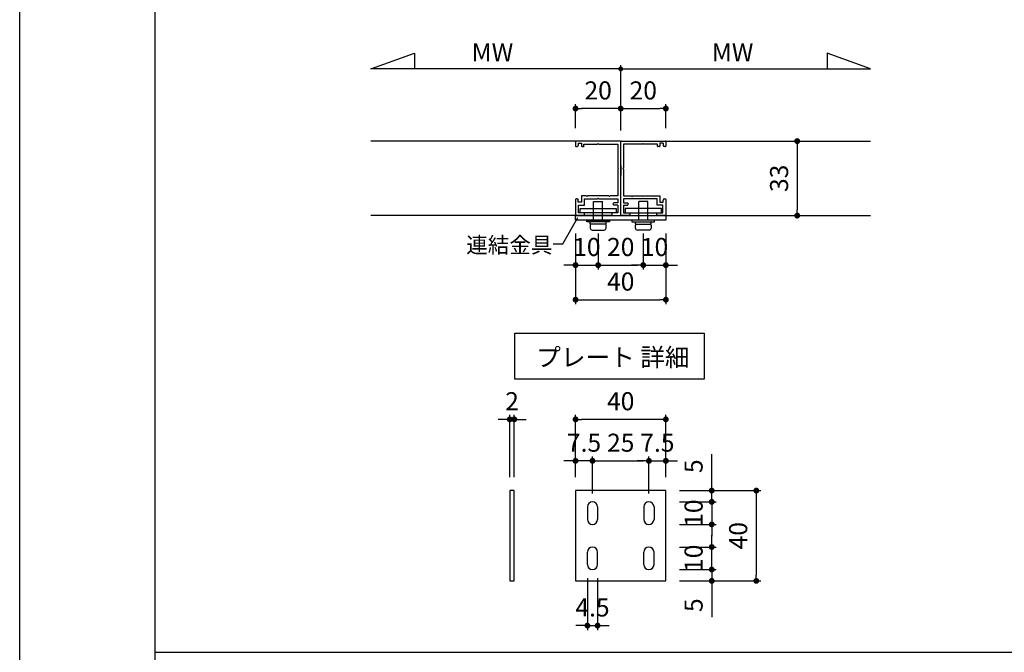
# Model space of a CAD drawing. Units: millimetres. Extents: x 0 to 14000, y 0 to 1188.
# Drawn here: x 11280 to 11716, y 569 to 849 of the extents above; entities that cross this region are included whole.
import ezdxf

# ---------------------------------------------------------------- set-up
doc = ezdxf.new("R2010")
doc.units = ezdxf.units.MM
doc.header["$PDMODE"] = 34
doc.header["$PDSIZE"] = -3
doc.layers.get('0').update_dxf_attribs({"linetype": 'CONTINUOUS'})
doc.layers.get('Defpoints').update_dxf_attribs({"linetype": 'CONTINUOUS'})
doc.layers.add('5C', color=7, linetype='CONTINUOUS')
doc.styles.add('ｺﾞｼｯｸ', font='txt')
doc.dimstyles.new('1：3 size8', dxfattribs={"dimtxt": 8, "dimasz": 2.6, "dimexe": 2, "dimexo": 6, "dimgap": 3, "dimtad": 3, "dimdsep": 46, "dimtxsty": 'ｺﾞｼｯｸ', "dimblk": 'DOT', "dimcen": 0, "dimclrd": 143, "dimclre": 143, "dimclrt": 7, "dimadec": 1, "dimazin": 2, "dimtp": 0.1, "dimtm": 0.1, "dimtfac": 0.71, "dimtmove": 0, "dimatfit": 3, "dimldrblk": 'OPEN30', "dimfxl": 1, "dimlwd": -1, "dimlwe": -1, "dimarcsym": 0})

# ---------------------------------------------------------------- blocks, each defined once
blk = doc.blocks.new('新1型枠')
for p, q in [((0, 0.3), (0, 32.7)), ((0.3, 33), (19.7, 33)), ((1.3, 31.7), (1.3, 21.1)), ((9.7, 31.7), (1.3, 31.7)), ((10, 32), (9.7, 31.7)), ((10.3, 31.7), (10, 32)), ((16.3, 31.7), (10.3, 31.7)), ((16.3, 30.8), (16.3, 31.7)), ((17.1, 30.6), (16.5, 30.6)), ((17.3, 32.1), (17.3, 30.8)), ((18.8, 32.1), (17.3, 32.1)), ((18.8, 32.1), (18.8, 31.1)), ((19.8, 30.6), (19.3, 30.6)), ((20, 32.7), (20, 30.8)), ((0, 22.25), (0, 17.75)), ((1.3, 21.1), (1, 20.8)), ((1, 20.8), (1.3, 20.5)), ((1.3, 20.5), (1.3, 8.8)), ((1.3, 8.8), (4.7, 8.8)), ((4.7, 8.8), (5, 8.5)), ((5, 8.5), (5.3, 8.8)), ((5.3, 8.8), (14.7, 8.8)), ((14.7, 8.8), (15, 8.5)), ((15, 8.5), (15.3, 8.8)), ((15.3, 8.8), (17.3, 8.8)), ((17.3, 8.8), (17.3, 8.5)), ((9.7, 7.4), (1.3, 7.4)), ((1.3, 7.4), (1.3, 5.6)), ((1.3, 5.6), (3, 5.6)), ((1.3, 4.7), (1.3, 1.2)), ((1.3, 4.7), (3, 4.7)), ((3.3, 5.3), (3.3, 5)), ((10, 7.7), (9.7, 7.4)), ((10.3, 7.4), (10, 7.7)), ((16.1, 7.4), (10.3, 7.4)), ((16.1, 4.7), (16.1, 7.4)), ((18.7, 4.7), (16.1, 4.7)), ((17.3, 8.5), (17.3, 6.6)), ((17.3, 6.6), (17.3, 5.9)), ((17.3, 5.9), (18.8, 5.9)), ((18.7, 1.2), (18.7, 4.7)), ((18.8, 5.9), (18.8, 6.9)), ((19.3, 7.4), (19.8, 7.4)), ((20, 7.2), (20, 0.3)), ((3.7, 0), (0.3, 0)), ((1.3, 1.2), (4, 1.2)), ((4, 1.2), (4, 0.3)), ((16, 0.3), (16, 1.2)), ((16, 1.2), (18.7, 1.2)), ((19.7, 0), (16.3, 0))]:
    blk.add_line(p, q)
for centre, radius, start, end in [((0.3, 32.7), 0.3, 90, 180), ((16.5, 30.8), 0.2, 180, 270), ((17.1, 30.8), 0.2, 270, 0), ((19.3, 31.1), 0.5, 180, 270), ((19.7, 32.7), 0.3, 360, 90), ((19.8, 30.8), 0.2, 270, 0), ((3, 5.3), 0.3, 0, 90), ((3, 5), 0.3, 270, 0), ((19.3, 6.9), 0.5, 90, 180), ((19.8, 7.2), 0.2, 360, 90), ((0.3, 0.3), 0.3, 180, 270), ((3.7, 0.3), 0.3, 270, 0), ((16.3, 0.3), 0.3, 180, 270), ((19.7, 0.3), 0.3, 270, 0)]:
    blk.add_arc(centre, radius, start, end)
blk = doc.blocks.new('_DOT')
at = {"color": 0, "linetype": 'ByBlock'}
blk.add_line((-0.5, 0), (-1, 0), dxfattribs=at)
at = {"color": 0, "linetype": 'ByBlock', "const_width": 0.5}
blk.add_lwpolyline([(-0.25, 0, 1), (0.25, 0, 1)], format="xyb", close=True, dxfattribs=at)
blk = doc.blocks.new('*D1825')
at = {"color": 143, "linetype": 'ByBlock', "transparency": 16777216}
for p, q in [((11526.28, 801.07), (11526.28, 811.78)), ((11546.28, 801.07), (11546.28, 811.78)), ((11543.68, 809.78), (11528.88, 809.78))]:
    blk.add_line(p, q, dxfattribs=at)
at = {"layer": 'Defpoints', "color": 0, "transparency": 16777216}
for p in [(11526.28, 809.78), (11526.28, 795.07), (11546.28, 795.07)]:
    blk.add_point(p, dxfattribs=at)
at = {"color": 143, "transparency": 16777216, "xscale": 2.6, "yscale": 2.6, "zscale": 2.6, "rotation": 180}
blk.add_blockref('_DOT', (11526.28, 809.78), dxfattribs=at)
at = {"color": 143, "transparency": 16777216, "xscale": 2.6, "yscale": 2.6, "zscale": 2.6}
blk.add_blockref('_DOT', (11546.28, 809.78), dxfattribs=at)
at = {"color": 7, "transparency": 16777216, "insert": (11536.28, 816.78), "char_height": 8, "attachment_point": 5, "style": 'ｺﾞｼｯｸ'}
blk.add_mtext('20', dxfattribs=at)
blk = doc.blocks.new('_Open30')
at = {"layer": '5C', "color": 0, "lineweight": -2}
for p, q in [((-1, 0.27), (0, 0)), ((0, 0), (-1, -0.27)), ((0, 0), (-1, 0))]:
    blk.add_line(p, q, dxfattribs=at)
blk = doc.blocks.new('*D1826')
at = {"color": 143, "linetype": 'ByBlock', "transparency": 16777216}
for p, q in [((11546.28, 801.07), (11546.28, 811.78)), ((11566.28, 801.07), (11566.28, 811.78)), ((11548.88, 809.78), (11563.68, 809.78))]:
    blk.add_line(p, q, dxfattribs=at)
at = {"layer": 'Defpoints', "color": 0, "transparency": 16777216}
for p in [(11566.28, 809.78), (11546.28, 795.07), (11566.28, 795.07)]:
    blk.add_point(p, dxfattribs=at)
at = {"color": 143, "transparency": 16777216, "xscale": 2.6, "yscale": 2.6, "zscale": 2.6, "rotation": 180}
blk.add_blockref('_DOT', (11546.28, 809.78), dxfattribs=at)
at = {"color": 143, "transparency": 16777216, "xscale": 2.6, "yscale": 2.6, "zscale": 2.6}
blk.add_blockref('_DOT', (11566.28, 809.78), dxfattribs=at)
at = {"color": 7, "transparency": 16777216, "insert": (11556.28, 816.78), "char_height": 8, "attachment_point": 5, "style": 'ｺﾞｼｯｸ'}
blk.add_mtext('20', dxfattribs=at)
blk = doc.blocks.new('*D1827')
at = {"color": 143, "linetype": 'ByBlock', "transparency": 16777216}
for p, q in [((11620.28, 795.37), (11626.48, 795.37)), ((11624.48, 792.77), (11624.48, 764.97)), ((11620.28, 762.37), (11626.48, 762.37))]:
    blk.add_line(p, q, dxfattribs=at)
at = {"layer": 'Defpoints', "color": 0, "transparency": 16777216}
for p in [(11614.28, 795.37), (11614.28, 762.37), (11624.48, 762.37)]:
    blk.add_point(p, dxfattribs=at)
at = {"color": 143, "transparency": 16777216, "xscale": 2.6, "yscale": 2.6, "zscale": 2.6}
for p, rotation in [((11624.48, 795.37), 90), ((11624.48, 762.37), 270)]:
    blk.add_blockref('_DOT', p, dxfattribs=dict(at, rotation=rotation))
at = {"color": 7, "transparency": 16777216, "insert": (11617.48, 778.87), "char_height": 8, "attachment_point": 5, "rotation": 90, "style": 'ｺﾞｼｯｸ'}
blk.add_mtext('33', dxfattribs=at)
blk = doc.blocks.new('*D1828')
at = {"color": 143, "linetype": 'ByBlock', "transparency": 16777216}
for p, q in [((11526.28, 754.37), (11526.28, 723.13)), ((11566.28, 754.37), (11566.28, 723.13)), ((11528.88, 725.13), (11563.68, 725.13))]:
    blk.add_line(p, q, dxfattribs=at)
at = {"layer": 'Defpoints', "color": 0, "transparency": 16777216}
for p in [(11526.28, 760.37), (11566.28, 760.37), (11566.28, 725.13)]:
    blk.add_point(p, dxfattribs=at)
at = {"color": 143, "transparency": 16777216, "xscale": 2.6, "yscale": 2.6, "zscale": 2.6, "rotation": 180}
blk.add_blockref('_DOT', (11526.28, 725.13), dxfattribs=at)
at = {"color": 143, "transparency": 16777216, "xscale": 2.6, "yscale": 2.6, "zscale": 2.6}
blk.add_blockref('_DOT', (11566.28, 725.13), dxfattribs=at)
at = {"color": 7, "transparency": 16777216, "insert": (11546.28, 732.13), "char_height": 8, "attachment_point": 5, "style": 'ｺﾞｼｯｸ'}
blk.add_mtext('40', dxfattribs=at)
blk = doc.blocks.new('*D1831')
at = {"color": 143, "linetype": 'ByBlock', "transparency": 16777216}
for p, q in [((11526.28, 754.37), (11526.28, 738.44)), ((11536.28, 754.37), (11536.28, 738.44)), ((11523.68, 740.44), (11521.08, 740.44)), ((11526.28, 740.44), (11536.28, 740.44)), ((11538.88, 740.44), (11541.48, 740.44))]:
    blk.add_line(p, q, dxfattribs=at)
at = {"layer": 'Defpoints', "color": 0, "transparency": 16777216}
for p in [(11526.28, 760.37), (11536.28, 760.37), (11536.28, 740.44)]:
    blk.add_point(p, dxfattribs=at)
at = {"color": 143, "transparency": 16777216, "xscale": 2.6, "yscale": 2.6, "zscale": 2.6}
blk.add_blockref('_DOT', (11526.28, 740.44), dxfattribs=at)
at = {"color": 143, "transparency": 16777216, "xscale": 2.6, "yscale": 2.6, "zscale": 2.6, "rotation": 180}
blk.add_blockref('_DOT', (11536.28, 740.44), dxfattribs=at)
at = {"color": 7, "transparency": 16777216, "insert": (11531.28, 747.44), "char_height": 8, "attachment_point": 5, "style": 'ｺﾞｼｯｸ'}
blk.add_mtext('10', dxfattribs=at)
blk = doc.blocks.new('*D1832')
at = {"color": 143, "linetype": 'ByBlock', "transparency": 16777216}
for p, q in [((11536.28, 754.37), (11536.28, 738.44)), ((11556.28, 754.37), (11556.28, 738.44)), ((11538.88, 740.44), (11553.68, 740.44))]:
    blk.add_line(p, q, dxfattribs=at)
at = {"layer": 'Defpoints', "color": 0, "transparency": 16777216}
for p in [(11536.28, 760.37), (11556.28, 760.37), (11556.28, 740.44)]:
    blk.add_point(p, dxfattribs=at)
at = {"color": 143, "transparency": 16777216, "xscale": 2.6, "yscale": 2.6, "zscale": 2.6, "rotation": 180}
blk.add_blockref('_DOT', (11536.28, 740.44), dxfattribs=at)
at = {"color": 143, "transparency": 16777216, "xscale": 2.6, "yscale": 2.6, "zscale": 2.6}
blk.add_blockref('_DOT', (11556.28, 740.44), dxfattribs=at)
at = {"color": 7, "transparency": 16777216, "insert": (11546.28, 747.44), "char_height": 8, "attachment_point": 5, "style": 'ｺﾞｼｯｸ'}
blk.add_mtext('20', dxfattribs=at)
blk = doc.blocks.new('*D1833')
at = {"color": 143, "linetype": 'ByBlock', "transparency": 16777216}
for p, q in [((11556.28, 754.37), (11556.28, 738.44)), ((11566.28, 754.37), (11566.28, 738.44)), ((11553.68, 740.44), (11551.08, 740.44)), ((11556.28, 740.44), (11566.28, 740.44)), ((11568.88, 740.44), (11571.48, 740.44))]:
    blk.add_line(p, q, dxfattribs=at)
at = {"layer": 'Defpoints', "color": 0, "transparency": 16777216}
for p in [(11556.28, 760.37), (11566.28, 760.37), (11566.28, 740.44)]:
    blk.add_point(p, dxfattribs=at)
at = {"color": 143, "transparency": 16777216, "xscale": 2.6, "yscale": 2.6, "zscale": 2.6}
blk.add_blockref('_DOT', (11556.28, 740.44), dxfattribs=at)
at = {"color": 143, "transparency": 16777216, "xscale": 2.6, "yscale": 2.6, "zscale": 2.6, "rotation": 180}
blk.add_blockref('_DOT', (11566.28, 740.44), dxfattribs=at)
at = {"color": 7, "transparency": 16777216, "insert": (11561.28, 747.44), "char_height": 8, "attachment_point": 5, "style": 'ｺﾞｼｯｸ'}
blk.add_mtext('10', dxfattribs=at)
blk = doc.blocks.new('*D1837')
at = {"color": 143, "linetype": 'ByBlock', "transparency": 16777216}
for p, q in [((11526.28, 646.58), (11526.28, 674.12)), ((11563.68, 672.12), (11528.88, 672.12)), ((11566.28, 646.58), (11566.28, 674.12))]:
    blk.add_line(p, q, dxfattribs=at)
at = {"layer": 'Defpoints', "color": 0, "transparency": 16777216}
for p in [(11526.28, 672.12), (11526.28, 640.58), (11566.28, 640.58)]:
    blk.add_point(p, dxfattribs=at)
at = {"color": 143, "transparency": 16777216, "xscale": 2.6, "yscale": 2.6, "zscale": 2.6, "rotation": 180}
blk.add_blockref('_DOT', (11526.28, 672.12), dxfattribs=at)
at = {"color": 143, "transparency": 16777216, "xscale": 2.6, "yscale": 2.6, "zscale": 2.6}
blk.add_blockref('_DOT', (11566.28, 672.12), dxfattribs=at)
at = {"color": 7, "transparency": 16777216, "insert": (11546.28, 679.12), "char_height": 8, "attachment_point": 5, "style": 'ｺﾞｼｯｸ'}
blk.add_mtext('40', dxfattribs=at)
blk = doc.blocks.new('*D1838')
at = {"color": 143, "linetype": 'ByBlock', "transparency": 16777216}
for p, q in [((11533.78, 639.33), (11533.78, 655.74)), ((11558.78, 639.33), (11558.78, 655.74)), ((11536.38, 653.74), (11556.18, 653.74))]:
    blk.add_line(p, q, dxfattribs=at)
at = {"layer": 'Defpoints', "color": 0, "transparency": 16777216}
for p in [(11558.78, 653.74), (11533.78, 633.33), (11558.78, 633.33)]:
    blk.add_point(p, dxfattribs=at)
at = {"color": 143, "transparency": 16777216, "xscale": 2.6, "yscale": 2.6, "zscale": 2.6, "rotation": 180}
blk.add_blockref('_DOT', (11533.78, 653.74), dxfattribs=at)
at = {"color": 143, "transparency": 16777216, "xscale": 2.6, "yscale": 2.6, "zscale": 2.6}
blk.add_blockref('_DOT', (11558.78, 653.74), dxfattribs=at)
at = {"color": 7, "transparency": 16777216, "insert": (11546.28, 660.74), "char_height": 8, "attachment_point": 5, "style": 'ｺﾞｼｯｸ'}
blk.add_mtext('25', dxfattribs=at)
blk = doc.blocks.new('*D1839')
at = {"color": 143, "linetype": 'ByBlock', "transparency": 16777216}
for p, q in [((11572.28, 640.58), (11608.36, 640.58)), ((11606.36, 637.98), (11606.36, 603.18)), ((11572.28, 600.58), (11608.36, 600.58))]:
    blk.add_line(p, q, dxfattribs=at)
at = {"layer": 'Defpoints', "color": 0, "transparency": 16777216}
for p in [(11566.28, 640.58), (11566.28, 600.58), (11606.36, 600.58)]:
    blk.add_point(p, dxfattribs=at)
at = {"color": 143, "transparency": 16777216, "xscale": 2.6, "yscale": 2.6, "zscale": 2.6}
for p, rotation in [((11606.36, 640.58), 90), ((11606.36, 600.58), 270)]:
    blk.add_blockref('_DOT', p, dxfattribs=dict(at, rotation=rotation))
at = {"color": 7, "transparency": 16777216, "insert": (11599.36, 620.58), "char_height": 8, "attachment_point": 5, "rotation": 90, "style": 'ｺﾞｼｯｸ'}
blk.add_mtext('40', dxfattribs=at)
blk = doc.blocks.new('*D1840')
at = {"color": 143, "linetype": 'ByBlock', "transparency": 16777216}
for p, q in [((11526.28, 646.58), (11526.28, 655.74)), ((11533.78, 639.33), (11533.78, 655.74)), ((11523.68, 653.74), (11521.08, 653.74)), ((11533.78, 653.74), (11526.28, 653.74)), ((11536.38, 653.74), (11538.98, 653.74))]:
    blk.add_line(p, q, dxfattribs=at)
at = {"layer": 'Defpoints', "color": 0, "transparency": 16777216}
for p in [(11526.28, 653.74), (11526.28, 640.58), (11533.78, 633.33)]:
    blk.add_point(p, dxfattribs=at)
at = {"color": 143, "transparency": 16777216, "xscale": 2.6, "yscale": 2.6, "zscale": 2.6}
blk.add_blockref('_DOT', (11526.28, 653.74), dxfattribs=at)
at = {"color": 143, "transparency": 16777216, "xscale": 2.6, "yscale": 2.6, "zscale": 2.6, "rotation": 180}
blk.add_blockref('_DOT', (11533.78, 653.74), dxfattribs=at)
at = {"color": 7, "transparency": 16777216, "insert": (11530.03, 660.74), "char_height": 8, "attachment_point": 5, "style": 'ｺﾞｼｯｸ'}
blk.add_mtext('7.5', dxfattribs=at)
blk = doc.blocks.new('*D1841')
at = {"color": 143, "linetype": 'ByBlock', "transparency": 16777216}
for p, q in [((11558.78, 639.33), (11558.78, 655.74)), ((11566.28, 646.58), (11566.28, 655.74)), ((11556.18, 653.74), (11553.58, 653.74)), ((11558.78, 653.74), (11566.28, 653.74)), ((11568.88, 653.74), (11571.48, 653.74))]:
    blk.add_line(p, q, dxfattribs=at)
at = {"layer": 'Defpoints', "color": 0, "transparency": 16777216}
for p in [(11566.28, 653.74), (11566.28, 640.58), (11558.78, 633.33)]:
    blk.add_point(p, dxfattribs=at)
at = {"color": 143, "transparency": 16777216, "xscale": 2.6, "yscale": 2.6, "zscale": 2.6}
blk.add_blockref('_DOT', (11558.78, 653.74), dxfattribs=at)
at = {"color": 143, "transparency": 16777216, "xscale": 2.6, "yscale": 2.6, "zscale": 2.6, "rotation": 180}
blk.add_blockref('_DOT', (11566.28, 653.74), dxfattribs=at)
at = {"color": 7, "transparency": 16777216, "insert": (11562.53, 660.74), "char_height": 8, "attachment_point": 5, "style": 'ｺﾞｼｯｸ'}
blk.add_mtext('7.5', dxfattribs=at)
blk = doc.blocks.new('*D1842')
at = {"color": 143, "linetype": 'ByBlock', "transparency": 16777216}
for p, q in [((11586.61, 643.18), (11586.61, 656.67)), ((11572.28, 640.58), (11588.61, 640.58)), ((11586.61, 635.58), (11586.61, 640.58)), ((11572.28, 635.58), (11588.61, 635.58)), ((11586.61, 632.98), (11586.61, 630.38))]:
    blk.add_line(p, q, dxfattribs=at)
at = {"layer": 'Defpoints', "color": 0, "transparency": 16777216}
for p in [(11566.28, 640.58), (11586.61, 640.58), (11566.28, 635.58)]:
    blk.add_point(p, dxfattribs=at)
at = {"color": 143, "transparency": 16777216, "xscale": 2.6, "yscale": 2.6, "zscale": 2.6}
for p, rotation in [((11586.61, 640.58), 270), ((11586.61, 635.58), 90)]:
    blk.add_blockref('_DOT', p, dxfattribs=dict(at, rotation=rotation))
at = {"color": 7, "transparency": 16777216, "insert": (11579.61, 651.35), "char_height": 8, "attachment_point": 5, "rotation": 90, "style": 'ｺﾞｼｯｸ'}
blk.add_mtext('5', dxfattribs=at)
blk = doc.blocks.new('*D1843')
at = {"color": 143, "linetype": 'ByBlock', "transparency": 16777216}
for p, q in [((11586.61, 638.18), (11586.61, 640.78)), ((11572.28, 635.58), (11588.61, 635.58)), ((11586.61, 635.58), (11586.61, 625.58)), ((11572.28, 625.58), (11588.61, 625.58)), ((11586.61, 622.98), (11586.61, 620.38))]:
    blk.add_line(p, q, dxfattribs=at)
at = {"layer": 'Defpoints', "color": 0, "transparency": 16777216}
for p in [(11566.28, 635.58), (11566.28, 625.58), (11586.61, 625.58)]:
    blk.add_point(p, dxfattribs=at)
at = {"color": 143, "transparency": 16777216, "xscale": 2.6, "yscale": 2.6, "zscale": 2.6}
for p, rotation in [((11586.61, 635.58), 270), ((11586.61, 625.58), 90)]:
    blk.add_blockref('_DOT', p, dxfattribs=dict(at, rotation=rotation))
at = {"color": 7, "transparency": 16777216, "insert": (11579.61, 630.58), "char_height": 8, "attachment_point": 5, "rotation": 90, "style": 'ｺﾞｼｯｸ'}
blk.add_mtext('10', dxfattribs=at)
blk = doc.blocks.new('*D1844')
at = {"color": 143, "linetype": 'ByBlock', "transparency": 16777216}
for p, q in [((11586.61, 608.18), (11586.61, 610.78)), ((11572.28, 605.58), (11588.61, 605.58)), ((11586.61, 605.58), (11586.61, 600.58)), ((11572.28, 600.58), (11588.61, 600.58)), ((11586.61, 597.98), (11586.61, 584.49))]:
    blk.add_line(p, q, dxfattribs=at)
at = {"layer": 'Defpoints', "color": 0, "transparency": 16777216}
for p in [(11566.28, 605.58), (11566.28, 600.58), (11586.61, 600.58)]:
    blk.add_point(p, dxfattribs=at)
at = {"color": 143, "transparency": 16777216, "xscale": 2.6, "yscale": 2.6, "zscale": 2.6}
for p, rotation in [((11586.61, 605.58), 270), ((11586.61, 600.58), 90)]:
    blk.add_blockref('_DOT', p, dxfattribs=dict(at, rotation=rotation))
at = {"color": 7, "transparency": 16777216, "insert": (11579.61, 589.8), "char_height": 8, "attachment_point": 5, "rotation": 90, "style": 'ｺﾞｼｯｸ'}
blk.add_mtext('5', dxfattribs=at)
blk = doc.blocks.new('*D1845')
at = {"color": 143, "linetype": 'ByBlock', "transparency": 16777216}
for p, q in [((11586.61, 618.18), (11586.61, 620.78)), ((11572.28, 615.58), (11588.61, 615.58)), ((11586.61, 605.58), (11586.61, 615.58)), ((11572.28, 605.58), (11588.61, 605.58)), ((11586.61, 602.98), (11586.61, 600.38))]:
    blk.add_line(p, q, dxfattribs=at)
at = {"layer": 'Defpoints', "color": 0, "transparency": 16777216}
for p in [(11566.28, 615.58), (11586.61, 615.58), (11566.28, 605.58)]:
    blk.add_point(p, dxfattribs=at)
at = {"color": 143, "transparency": 16777216, "xscale": 2.6, "yscale": 2.6, "zscale": 2.6}
for p, rotation in [((11586.61, 615.58), 270), ((11586.61, 605.58), 90)]:
    blk.add_blockref('_DOT', p, dxfattribs=dict(at, rotation=rotation))
at = {"color": 7, "transparency": 16777216, "insert": (11579.61, 610.58), "char_height": 8, "attachment_point": 5, "rotation": 90, "style": 'ｺﾞｼｯｸ'}
blk.add_mtext('10', dxfattribs=at)
blk = doc.blocks.new('*D1846')
at = {"color": 143, "linetype": 'ByBlock', "transparency": 16777216}
for p, q in [((11494.53, 672.12), (11491.93, 672.12)), ((11497.13, 646.58), (11497.13, 674.12)), ((11499.13, 672.12), (11497.13, 672.12)), ((11499.13, 646.58), (11499.13, 674.12)), ((11501.73, 672.12), (11504.33, 672.12))]:
    blk.add_line(p, q, dxfattribs=at)
at = {"layer": 'Defpoints', "color": 0, "transparency": 16777216}
for p in [(11497.13, 672.12), (11497.13, 640.58), (11499.13, 640.58)]:
    blk.add_point(p, dxfattribs=at)
at = {"color": 143, "transparency": 16777216, "xscale": 2.6, "yscale": 2.6, "zscale": 2.6}
blk.add_blockref('_DOT', (11497.13, 672.12), dxfattribs=at)
at = {"color": 143, "transparency": 16777216, "xscale": 2.6, "yscale": 2.6, "zscale": 2.6, "rotation": 180}
blk.add_blockref('_DOT', (11499.13, 672.12), dxfattribs=at)
at = {"color": 7, "transparency": 16777216, "insert": (11498.13, 679.12), "char_height": 8, "attachment_point": 5, "style": 'ｺﾞｼｯｸ'}
blk.add_mtext('2', dxfattribs=at)
blk = doc.blocks.new('*D1847')
at = {"color": 143, "linetype": 'ByBlock', "transparency": 16777216}
for p, q in [((11531.53, 601.83), (11531.53, 578.77)), ((11536.03, 601.83), (11536.03, 578.77)), ((11528.93, 580.77), (11526.33, 580.77)), ((11531.53, 580.77), (11536.03, 580.77)), ((11538.63, 580.77), (11541.23, 580.77))]:
    blk.add_line(p, q, dxfattribs=at)
at = {"layer": 'Defpoints', "color": 0, "transparency": 16777216}
for p in [(11531.53, 607.83), (11536.03, 607.83), (11536.03, 580.77)]:
    blk.add_point(p, dxfattribs=at)
at = {"color": 143, "transparency": 16777216, "xscale": 2.6, "yscale": 2.6, "zscale": 2.6}
blk.add_blockref('_DOT', (11531.53, 580.77), dxfattribs=at)
at = {"color": 143, "transparency": 16777216, "xscale": 2.6, "yscale": 2.6, "zscale": 2.6, "rotation": 180}
blk.add_blockref('_DOT', (11536.03, 580.77), dxfattribs=at)
at = {"color": 7, "transparency": 16777216, "insert": (11533.78, 587.77), "char_height": 8, "attachment_point": 5, "style": 'ｺﾞｼｯｸ'}
blk.add_mtext('4.5', dxfattribs=at)

msp = doc.modelspace()

# ---------------------------------------------------------------- linework, layer by layer
for p, q in [((11340, 60), (11340, 1078)), ((11526.5798, 795.3655), (11435.5828, 795.3655)), ((11565.9798, 795.3655), (11656.9769, 795.3655)), ((11534.2798, 760.3655), (11534.2798, 768.5655)), ((11534.2798, 768.5655), (11538.2798, 768.5655)), ((11538.2798, 760.3655), (11538.2798, 768.5655)), ((11554.2798, 760.3655), (11554.2798, 768.5655)), ((11558.2798, 768.5655), (11554.2798, 768.5655)), ((11558.2798, 760.3655), (11558.2798, 768.5655)), ((11542.5798, 762.3655), (11435.5828, 762.3655)), ((11520.7048, 749.8502), (11527.2571, 761.4853)), ((11531.2798, 760.3655), (11541.2798, 760.3655)), ((11531.2798, 759.5655), (11531.2798, 760.3655)), ((11532.7798, 759.5655), (11531.2798, 759.5655)), ((11532.7798, 759.5655), (11532.9798, 759.5655)), ((11532.7798, 758.7655), (11532.7798, 759.3655)), ((11536.3798, 759.5655), (11532.9798, 759.5655)), ((11539.5798, 759.5655), (11536.3798, 759.5655)), ((11539.7798, 759.5655), (11539.5798, 759.5655)), ((11541.2798, 759.5655), (11539.7798, 759.5655)), ((11539.7798, 758.7655), (11539.7798, 759.3655)), ((11541.2798, 760.3655), (11541.2798, 759.5655)), ((11549.9798, 762.3655), (11656.9769, 762.3655)), ((11551.2798, 760.3655), (11551.2798, 759.5655)), ((11561.2798, 760.3655), (11551.2798, 760.3655)), ((11551.2798, 759.5655), (11552.7798, 759.5655)), ((11552.7798, 759.5655), (11552.9798, 759.5655)), ((11552.7798, 758.7655), (11552.7798, 759.3655)), ((11552.9798, 759.5655), (11556.1798, 759.5655)), ((11556.1798, 759.5655), (11559.5798, 759.5655)), ((11559.7798, 759.5655), (11559.5798, 759.5655)), ((11559.7798, 759.5655), (11561.2798, 759.5655)), ((11559.7798, 758.7655), (11559.7798, 759.3655)), ((11561.2798, 759.5655), (11561.2798, 760.3655)), ((11532.7798, 758.1655), (11532.7798, 756.8655)), ((11536.1798, 758.5655), (11532.9798, 758.5655)), ((11539.3798, 758.5655), (11533.1798, 758.5655)), ((11533.6798, 755.9655), (11538.8798, 755.9655)), ((11539.5798, 758.5655), (11536.3798, 758.5655)), ((11539.7798, 756.8655), (11539.7798, 758.1655)), ((11552.7798, 756.8655), (11552.7798, 758.1655)), ((11552.9798, 758.5655), (11556.1798, 758.5655)), ((11553.1798, 758.5655), (11559.3798, 758.5655)), ((11558.8798, 755.9655), (11553.6798, 755.9655)), ((11556.3798, 758.5655), (11559.5798, 758.5655)), ((11559.7798, 758.1655), (11559.7798, 756.8655)), ((11516.3851, 749.8502), (11520.7048, 749.8502)), ((11531.5298, 633.3284), (11531.5298, 627.8284)), ((11536.0298, 633.3284), (11536.0298, 627.8284)), ((11556.5298, 633.3284), (11556.5298, 627.8284)), ((11561.0298, 633.3284), (11561.0298, 627.8284)), ((11531.5298, 607.8284), (11531.5298, 613.3284)), ((11536.0298, 607.8284), (11536.0298, 613.3284)), ((11556.5298, 607.8284), (11556.5298, 613.3284)), ((11561.0298, 607.8284), (11561.0298, 613.3284)), ((11340, 569), (12040, 569))]:
    msp.add_line(p, q)
at = {"color": 143}
for p, q in [((11435.5828, 827.3546), (11454.8792, 834.3779)), ((11454.8792, 834.3779), (11454.8792, 827.3546)), ((11656.9769, 827.3546), (11637.6804, 834.3779)), ((11637.6804, 834.3779), (11637.6804, 827.3546)), ((11546.2798, 800.0655), (11546.2798, 829.0546)), ((11546.2798, 800.0655), (11546.2798, 829.0546)), ((11544.1098, 827.3546), (11435.5828, 827.3546)), ((11548.4498, 827.3546), (11656.9769, 827.3546))]:
    msp.add_line(p, q, dxfattribs=at)
msp.add_lwpolyline([(12120, 0), (11280, 0), (11280, 1188), (12120, 1188)])
for points in [[(11528.2798, 765.5655), (11544.2798, 765.5655), (11544.2798, 763.5655), (11528.2798, 763.5655)], [(11564.2798, 765.5655), (11548.2798, 765.5655), (11548.2798, 763.5655), (11564.2798, 763.5655)], [(11526.2798, 762.3655), (11566.2798, 762.3655), (11566.2798, 760.3655), (11526.2798, 760.3655)], [(11499.3128, 710.3322), (11583.2544, 710.3322), (11583.2544, 689.9368), (11499.3128, 689.9368)], [(11497.1277, 600.5784), (11499.1277, 600.5784), (11499.1277, 640.5784), (11497.1277, 640.5784)], [(11526.2798, 600.5784), (11566.2798, 600.5784), (11566.2798, 640.5784), (11526.2798, 640.5784)]]:
    msp.add_lwpolyline(points, close=True)
for centre, radius, start, end in [((11532.9798, 759.3655), 0.2, 90, 180), ((11539.5798, 759.3655), 0.2, 0, 90), ((11552.9798, 759.3655), 0.2, 90, 180), ((11559.5798, 759.3655), 0.2, 0, 90), ((11532.9798, 758.7655), 0.2, 180, 270), ((11533.1798, 758.1655), 0.4, 90, 180), ((11533.6798, 756.8655), 0.9, 180, 270), ((11538.8798, 756.8655), 0.9, 270, 0), ((11539.3798, 758.1655), 0.4, 0, 90), ((11539.5798, 758.7655), 0.2, 270, 0), ((11552.9798, 758.7655), 0.2, 180, 270), ((11553.1798, 758.1655), 0.4, 90, 180), ((11553.6798, 756.8655), 0.9, 180, 270), ((11558.8798, 756.8655), 0.9, 270, 0), ((11559.3798, 758.1655), 0.4, 0, 90), ((11559.5798, 758.7655), 0.2, 270, 0), ((11533.7798, 633.3284), 2.25, 0, 180), ((11558.7798, 633.3284), 2.25, 0, 180), ((11533.7798, 627.8284), 2.25, 180, 0), ((11558.7798, 627.8284), 2.25, 180, 0), ((11533.7798, 613.3284), 2.25, 0, 180), ((11558.7798, 613.3284), 2.25, 0, 180), ((11533.7798, 607.8284), 2.25, 180, 0), ((11558.7798, 607.8284), 2.25, 180, 0)]:
    msp.add_arc(centre, radius, start, end)

# ---------------------------------------------------------------- block references
at = {"color": 143, "xscale": 2.17, "yscale": 2.17, "zscale": 2.17}
msp.add_blockref('_DOT', (11546.2798, 827.3546), dxfattribs=at)
at = {"color": 143, "xscale": 2.17, "yscale": 2.17, "zscale": 2.17, "rotation": 180}
msp.add_blockref('_DOT', (11546.2798, 827.3546), dxfattribs=at)
at = {"xscale": -1}
msp.add_blockref('新1型枠', (11546.2798, 762.3655), dxfattribs=at)
msp.add_blockref('新1型枠', (11546.2798, 762.3655))

# ---------------------------------------------------------------- texts
at = {"style": 'ｺﾞｼｯｸ'}
for s, height, p in [('連結金具', 7, (11477.8261, 745.8331)), ('プレート 詳細', 8, (11508.8397, 695.6244))]:
    msp.add_text(s, height=height, dxfattribs=at).set_placement(p)
at = {"color": 7, "char_height": 8, "attachment_point": 5, "style": 'ｺﾞｼｯｸ'}
for insert in [(11489.454, 833.7046), (11595.8492, 833.7046)]:
    msp.add_mtext('MW', dxfattribs=dict(at, insert=insert))

# ---------------------------------------------------------------- dimensions: what is measured, and where the dimension line sits
for base, p1, p2, picture, middle in [((11526.2798, 809.7802), (11546.2798, 795.0655), (11526.2798, 795.0655), '*D1825', (11536.2798, 816.7802)), ((11566.2798, 725.132), (11526.2798, 760.3655), (11566.2798, 760.3655), '*D1828', (11546.2798, 732.132)), ((11556.2798, 740.4355), (11536.2798, 760.3655), (11556.2798, 760.3655), '*D1832', (11546.2798, 747.4355)), ((11526.2798, 672.1183), (11566.2798, 640.5784), (11526.2798, 640.5784), '*D1837', (11546.2798, 679.1183)), ((11558.7798, 653.7353), (11533.7798, 633.3284), (11558.7798, 633.3284), '*D1838', (11546.2798, 660.7353))]:
    dim = msp.add_linear_dim(base=base, p1=p1, p2=p2, dimstyle='1：3 size8', override={"dimarcsym": 1})
    dim.commit()
    dim.dimension.update_dxf_attribs({"geometry": picture, "text_midpoint": middle})
for base, p1, p2, angle, picture, middle in [((11566.2798, 809.7802), (11546.2798, 795.0655), (11566.2798, 795.0655), 180, '*D1826', (11556.2798, 816.7802)), ((11624.4814, 762.3655), (11614.2796, 795.3655), (11614.2796, 762.3655), 90, '*D1827', (11617.4814, 778.8655)), ((11606.3629, 600.5784), (11566.2798, 640.5784), (11566.2798, 600.5784), 90, '*D1839', (11599.3629, 620.5784))]:
    dim = msp.add_linear_dim(base=base, p1=p1, p2=p2, angle=angle, dimstyle='1：3 size8', override={"dimarcsym": 1})
    dim.commit()
    dim.dimension.update_dxf_attribs({"geometry": picture, "text_midpoint": middle})
for base, p1, p2, picture, middle in [((11536.2798, 740.4355), (11526.2798, 760.3655), (11536.2798, 760.3655), '*D1831', (11531.2798, 740.4355)), ((11566.2798, 740.4355), (11556.2798, 760.3655), (11566.2798, 760.3655), '*D1833', (11561.2798, 740.4355)), ((11497.1277, 672.1183), (11499.1277, 640.5784), (11497.1277, 640.5784), '*D1846', (11498.1277, 672.1183)), ((11526.2798, 653.7353), (11533.7798, 633.3284), (11526.2798, 640.5784), '*D1840', (11530.0298, 653.7353)), ((11536.0298, 580.7689), (11531.5298, 607.8284), (11536.0298, 607.8284), '*D1847', (11533.7798, 580.7689))]:
    dim = msp.add_linear_dim(base=base, p1=p1, p2=p2, dimstyle='1：3 size8', override={"dimarcsym": 1})
    dim.commit()
    dim.dimension.update_dxf_attribs({"geometry": picture, "text_midpoint": middle, "dimtype": 160})
for base, p1, p2, angle, picture, middle in [((11566.2798, 653.7353), (11558.7798, 633.3284), (11566.2798, 640.5784), 180, '*D1841', (11562.5298, 653.7353)), ((11586.607, 640.5784), (11566.2798, 635.5784), (11566.2798, 640.5784), 90, '*D1842', (11586.607, 651.3531)), ((11586.607, 625.5784), (11566.2798, 635.5784), (11566.2798, 625.5784), 90, '*D1843', (11586.607, 630.5784)), ((11586.607, 615.5784), (11566.2798, 605.5784), (11566.2798, 615.5784), 270, '*D1845', (11586.607, 610.5784)), ((11586.607, 600.5784), (11566.2798, 605.5784), (11566.2798, 600.5784), 270, '*D1844', (11586.607, 589.8038))]:
    dim = msp.add_linear_dim(base=base, p1=p1, p2=p2, angle=angle, dimstyle='1：3 size8', override={"dimarcsym": 1})
    dim.commit()
    dim.dimension.update_dxf_attribs({"geometry": picture, "text_midpoint": middle, "dimtype": 160})

doc.saveas('drawing.dxf')
